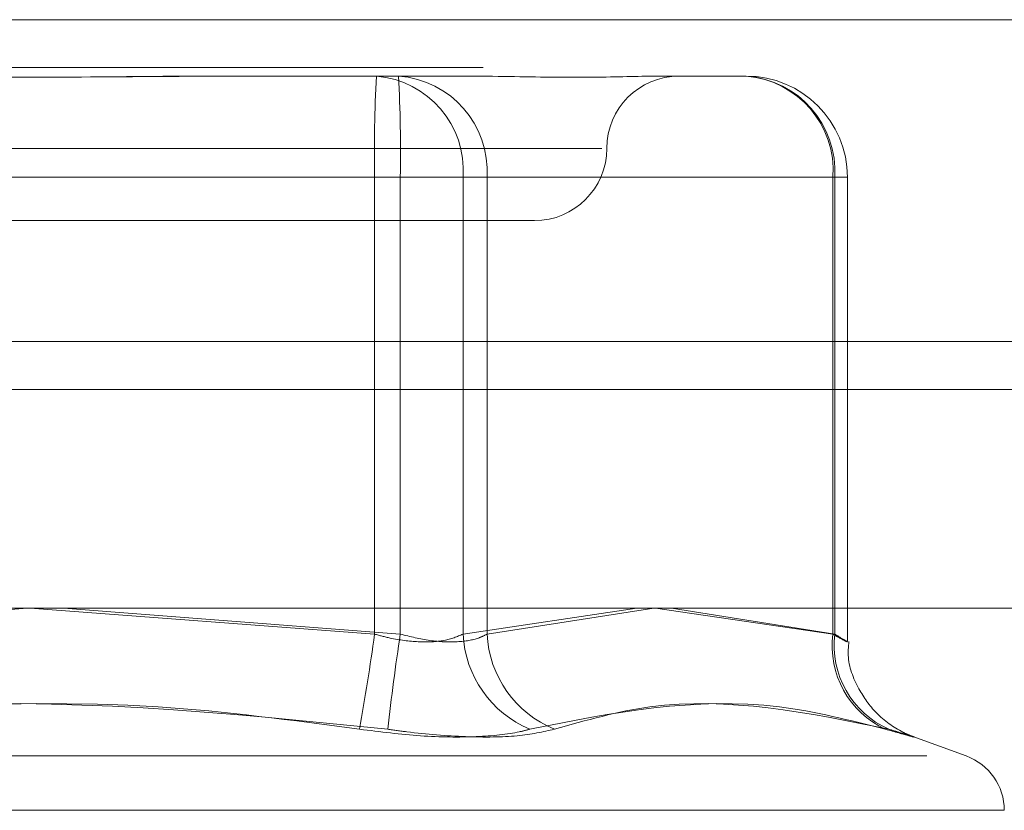
# Model space of a CAD drawing. Units: inches. Extents: x 0 to 23.4, y 0 to 16.5.
# Drawn here: x 8.3 to 8.3, y 12.4 to 12.4 of the extents above; entities that cross this region are included whole.
import ezdxf

# ---------------------------------------------------------------- set-up
doc = ezdxf.new("R2010")
doc.units = ezdxf.units.IN
doc.header["$MEASUREMENT"] = 0
doc.linetypes.add('HIDDEN', pattern=[0.07500000000000001, 0.05, -0.025])

msp = doc.modelspace()

# ---------------------------------------------------------------- linework, layer by layer
at = {"color": 7, "linetype": 'Continuous', "lineweight": 15}
for p, q in [((4.1209349249, 12.4198398795), (8.4758149249, 12.4198398795)), ((8.4758149249, 12.4022998795), (4.1209349249, 12.4022998795)), ((3.9237548095, 12.387771337), (8.6632179553, 12.387771337))]:
    msp.add_line(p, q, dxfattribs=at)
at = {"color": 7, "linetype": 'HIDDEN', "lineweight": 0}
for p, q in [((8.4758149249, 12.4198398795), (4.1209349249, 12.4198398795)), ((8.4758149249, 12.4172398795), (4.1209349249, 12.4172398795)), ((8.2608881478, 12.41676677), (8.2699887235, 12.41676677)), ((8.2699887235, 12.41676677), (8.2746793132, 12.41676677)), ((8.2746793132, 12.41676677), (8.275603994, 12.41676677)), ((8.2854457593, 12.41676677), (8.290136349, 12.41676677)), ((8.2195553088, 12.4128297622), (8.2822692794, 12.4128297622)), ((8.269890619, 12.411254959), (8.2308006524, 12.411254959)), ((8.2322021458, 12.411254959), (8.2712921124, 12.411254959)), ((8.269890619, 12.3863640526), (8.269890619, 12.411254959)), ((8.269890619, 12.411254959), (8.2747122835, 12.411254959)), ((8.2760156723, 12.411254959), (8.2712921124, 12.411254959)), ((8.2712921124, 12.411254959), (8.2712921124, 12.3863640526)), ((8.2747122835, 12.411254959), (8.2747122835, 12.3863640526)), ((8.2948599089, 12.411254959), (8.2747122835, 12.411254959)), ((8.2760156723, 12.411254959), (8.2949580134, 12.411254959)), ((8.2760156723, 12.3863640526), (8.2760156723, 12.411254959)), ((8.2948599089, 12.3863640526), (8.2948599089, 12.411254959)), ((8.2948599089, 12.411254959), (8.2956472868, 12.411254959)), ((8.2949580134, 12.411254959), (8.2949580134, 12.3863640526)), ((8.29564816, 12.3859715752), (8.29564816, 12.411254959)), ((8.223491693, 12.4088927543), (8.2786054375, 12.4088927543)), ((4.1209349249, 12.3996998795), (8.4758149249, 12.3996998795)), ((8.2509662203, 12.387771337), (8.2322021458, 12.3863640526)), ((8.2511265445, 12.387771337), (8.269890619, 12.3863640526)), ((8.2712921124, 12.3863640526), (8.2529370378, 12.387771337)), ((8.2747122835, 12.3863640526), (8.2841727972, 12.387771337)), ((8.2851084276, 12.387771337), (8.2760156723, 12.3863640526)), ((8.2851885897, 12.387771337), (8.2948599089, 12.3863640526)), ((8.2949580134, 12.3863640526), (8.2860634527, 12.387771337)), ((8.3021236112, 12.3797257782), (8.2992044774, 12.380788256)), ((8.199977245, 12.3797257782), (8.3021155198, 12.3797257782)), ((8.304187569, 12.3767661164), (8.1981546926, 12.3767661164))]:
    msp.add_line(p, q, dxfattribs=at)
at = {"color": 8, "linetype": 'Continuous', "lineweight": 15}
msp.add_line((7.8384978049, 12.3996998795), (8.4758149249, 12.3996998795), dxfattribs=at)
at = {"color": 7, "linetype": 'HIDDEN', "lineweight": 0}
for centre, radius, start, end in [((8.3473817727, 12.4126324752), 0.0775033963701565, 176.942196873, 181.018407259), ((8.2695617129, 12.4116209024), 0.0051635542269688, 355.9360161916, 85.2563909124), ((8.2708242386, 12.4115784286), 0.0052015013535998, 356.4346048487, 85.9234651965), ((8.1938009587, 12.4126324752), 0.0775033963700602, 358.9815927411, 3.0578031271), ((8.2864794533, 12.4128297622), 0.0039370078740166, 90, 180), ((8.2897093383, 12.4116209024), 0.0051635542269646, 355.9360161916, 85.2563909125), ((8.2897665797, 12.4115784286), 0.0052015013536033, 356.4346048488, 85.9234651965), ((8.290136349, 12.411254959), 0.0055118110236236, 0, 90), ((8.2786054375, 12.4128297622), 0.0039370078740166, 270, 0), ((8.1291048014, 12.4059982552), 0.1421483322507358, 349.9468651532, 352.0606519957), ((8.4101448625, 12.365356924), 0.1404328511515598, 171.3969242561, 173.5286325472), ((8.2806608163, 12.38667149), 0.0059564721371281, 182.9585794633, 247.095806618), ((8.2819282507, 12.3866655486), 0.005920260388723, 182.9191162388, 247.7874340473), ((8.2998121063, 12.3857170225), 0.0049942874006497, 172.5561776565, 245.1638248074), ((8.2999338598, 12.3857663513), 0.0050116158968612, 173.1504189718, 246.0948420666), ((8.3010463824, 12.3767661164), 0.0031496062992151, 0, 70)]:
    msp.add_arc(centre, radius, start, end, dxfattribs=at)
for points, knots in [([(8.260888147780703, 12.4167667700382), (8.260857573494166, 12.41676676519431), (8.258224677682339, 12.41676634806405), (8.254728923309631, 12.4167108842069), (8.248634289351159, 12.4166913664221), (8.244333655475712, 12.41674385000566), (8.240881939680708, 12.41676664287426), (8.24002973004955, 12.41676676565863), (8.239999332724905, 12.4167667700382)], [0, 0, 0, 0, 0.0044186914454947, 0.3805143314233451, 0.5000020268402253, 0.8761189857770229, 0.9955813085545372, 1, 1, 1, 1]), ([(8.254995929794068, 12.41672317356193), (8.256510986349081, 12.4167334088626), (8.258860985753383, 12.41674928480493), (8.26121081670972, 12.41676665120116), (8.262063034448708, 12.41676676594541), (8.262093432062551, 12.4167667700382)], [0, 0, 0, 0, 0.6363424555318234, 0.9870287590805861, 1, 1, 1, 1]), ([(8.285445759346668, 12.4167667700382), (8.285434311999241, 12.41676676519431), (8.284448526997721, 12.41676634806402), (8.282951966328566, 12.4167108842069), (8.279914368189276, 12.4166913664221), (8.277466325315322, 12.41674385000567), (8.275259402501764, 12.41676664287426), (8.27469929166558, 12.41676676565863), (8.274679313164631, 12.4167667700382)], [0, 0, 0, 0, 0.0044186914454632, 0.3805143314232856, 0.5000020268400995, 0.8761189857770073, 0.9955813085545481, 1, 1, 1, 1]), ([(8.26989061900649, 12.38636405255813), (8.270170713724996, 12.38628934245326), (8.270972986136481, 12.38607535107093), (8.272318223514398, 12.38590576824408), (8.273752779760366, 12.38596181763528), (8.274392653045808, 12.38623005983014), (8.274712283472068, 12.38636405255813)], [0, 0, 0, 0, 0.148879791332131, 0.4264348497929197, 0.713491909068718, 0.9999999999999999, 0.9999999999999999, 0.9999999999999999, 0.9999999999999999]), ([(8.276015672288487, 12.38636405255813), (8.275869061691312, 12.38628934245326), (8.275449126470926, 12.38607535107093), (8.274428640251623, 12.38590576824408), (8.272922862457593, 12.38596181763528), (8.271835348765288, 12.38623005983014), (8.271292112357477, 12.38636405255813)], [0, 0, 0, 0, 0.1488797913322453, 0.4264348497930474, 0.7134919090685433, 1, 1, 1, 1]), ([(8.294859908901248, 12.38636405255813), (8.29499339302258, 12.38628934245326), (8.295375730213678, 12.38607535107093), (8.295700481372293, 12.38590576824408), (8.295629259824233, 12.38596181763528), (8.295181619417368, 12.38623005983014), (8.294958013435819, 12.38636405255813)], [0, 0, 0, 0, 0.1488797913320404, 0.4264348497933358, 0.7134919090689166, 0.9999999999999999, 0.9999999999999999, 0.9999999999999999, 0.9999999999999999]), ([(8.299199239363832, 12.38079038771568), (8.299198979589704, 12.38079048200418), (8.299166335447516, 12.38080233063319), (8.29898917648681, 12.38087179238466), (8.298285094079663, 12.38119211180061), (8.297189992110704, 12.38197672408291), (8.296169032225663, 12.38342900312921), (8.295625054825056, 12.38482556939058), (8.295707821928092, 12.38571554213469), (8.295730984702898, 12.3859646053192)], [0, 0, 0, 0, 0.0003030635133911, 0.0380840404517504, 0.1020452299221617, 0.3667407089199194, 0.6064146601801408, 0.8898532356606424, 1, 1, 1, 1]), ([(8.269070629632285, 12.38118464441207), (8.265420094325762, 12.38167298990233), (8.252949522756484, 12.38334122397639), (8.240377644822052, 12.38207804821298), (8.23148595780862, 12.38118464441207)], [0, 0, 0, 0, 0.2927319959829895, 1, 1, 1, 1]), ([(8.23302213515517, 12.38118464441206), (8.236672670461695, 12.38167298990233), (8.249143242030971, 12.38334122397639), (8.261715119965404, 12.38207804821297), (8.270606806978835, 12.38118464441206)], [0, 0, 0, 0, 0.2927319959829964, 1, 1, 1, 1]), ([(8.297714379960276, 12.38118464441207), (8.29578880355778, 12.38167298990233), (8.289210853661903, 12.38334122397639), (8.282844984388412, 12.38207804821298), (8.278342608733517, 12.38118464441207)], [0, 0, 0, 0, 0.2927319959830378, 0.9999999999999999, 0.9999999999999999, 0.9999999999999999, 0.9999999999999999]), ([(8.27969013272172, 12.38118464441206), (8.281415091625748, 12.38167298990233), (8.287307713299148, 12.38334122397639), (8.293513721960089, 12.38207804821298), (8.297903033318622, 12.38118464441207)], [0, 0, 0, 0, 0.2927319959830161, 1, 1, 1, 1]), ([(8.269070629632285, 12.38118464441207), (8.270195282048988, 12.38104373725258), (8.272445439872268, 12.38076181606291), (8.275516759149319, 12.38073180431892), (8.277395008528005, 12.38093010220541), (8.27815950599565, 12.3811354597721), (8.278342608733517, 12.38118464441207)], [0, 0, 0, 0, 0.3031799493560216, 0.6065898448023094, 0.905775388970907, 1, 1, 1, 1]), ([(8.27969013272172, 12.38118464441206), (8.279068700857652, 12.38104373725257), (8.27782536580604, 12.38076181606291), (8.274925701447051, 12.38073180431892), (8.272397595511357, 12.38093010220541), (8.270952837173152, 12.38113545977209), (8.270606806978835, 12.38118464441206)], [0, 0, 0, 0, 0.3031799493560913, 0.6065898448024749, 0.9057753889707382, 1, 1, 1, 1]), ([(8.297714379960276, 12.38118464441207), (8.298217600512912, 12.38104373725258), (8.29922442328458, 12.38076181606291), (8.299396078202646, 12.38073180431892), (8.298746221645633, 12.38093010220542), (8.298065960775071, 12.3811354597721), (8.297903033318624, 12.38118464441207)], [0, 0, 0, 0, 0.3031799493559767, 0.606589844802508, 0.9057753889708967, 1, 1, 1, 1])]:
    msp.add_open_spline(points, degree=3, knots=knots, dxfattribs=at)

doc.saveas('drawing.dxf')
